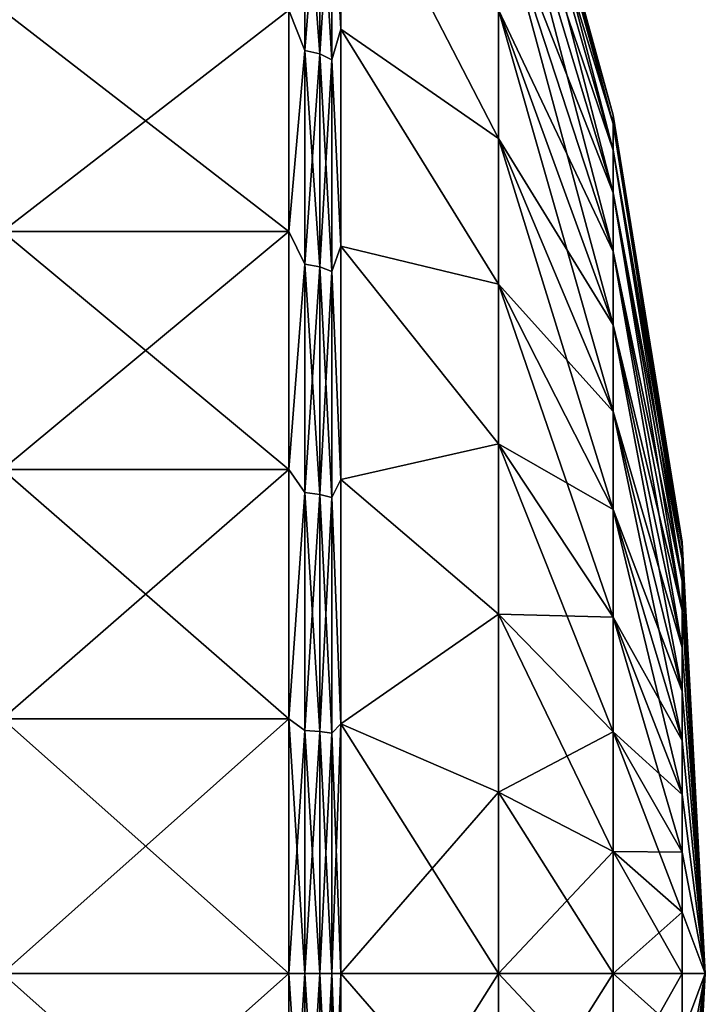
# Model space of a CAD drawing. Units: millimetres. Extents: x -178 to 44, y -5 to 220.
# Drawn here: x 40 to 44, y 22 to 28 of the extents above; entities that cross this region are included whole.
import ezdxf

# ---------------------------------------------------------------- set-up
doc = ezdxf.new("R2010")
doc.units = ezdxf.units.MM
doc.header["$LTSCALE"] = 65.185185
for name, color, linetype in [('118', 7, 'CONTINUOUS'), ('119', 7, 'CONTINUOUS'), ('121', 7, 'CONTINUOUS'), ('122', 7, 'CONTINUOUS'), ('123', 7, 'CONTINUOUS'), ('124', 7, 'CONTINUOUS')]:
    doc.layers.add(name, color=color, linetype=linetype)

msp = doc.modelspace()

# ---------------------------------------------------------------- linework, layer by layer
at = {"layer": '118', "color": 7, "linetype": 'CONTINUOUS', "true_color": 0xaaaaaa}
for points in [[(41.7641, 21.1586, 3.8995), (41.7641, 22.5, 4), (40.256, 21.1586, 3.8995), (41.7641, 21.1586, 3.8995)], [(40.256, 21.1586, 3.8995), (41.7641, 22.5, 4), (40.256, 22.5, 4), (40.256, 21.1586, 3.8995)], [(41.7641, 22.5, -14), (41.7641, 21.1586, -13.8995), (40.256, 22.5, -14), (41.7641, 22.5, -14)], [(40.256, 22.5, -14), (41.7641, 21.1586, -13.8995), (40.256, 21.1586, -13.8995), (40.256, 22.5, -14)]]:
    msp.add_3dface(points, dxfattribs=at)
at = {"layer": '119', "color": 7, "linetype": 'CONTINUOUS', "true_color": 0xaaaaaa}
for points in [[(42.8679, 22.5, 1.7127), (42.037, 22.5, 3.8246), (42.037, 21.1848, 3.726), (42.8679, 22.5, 1.7127)], [(42.8679, 21.5447, 1.6444), (42.8679, 22.5, 1.7127), (42.037, 21.1848, 3.726), (42.8679, 21.5447, 1.6444)], [(42.8679, 22.5, -11.7127), (42.8679, 21.5447, -11.6444), (42.037, 22.5, -13.8246), (42.8679, 22.5, -11.7127)], [(42.037, 22.5, -13.8246), (42.8679, 21.5447, -11.6444), (42.037, 21.1848, -13.726), (42.037, 22.5, -13.8246)], [(42.8679, 22.5, 1.7127), (42.8679, 21.5447, 1.6444), (43.4702, 22.5, -0.4824), (42.8679, 22.5, 1.7127)], [(43.4702, 22.5, -0.4824), (42.8679, 21.5447, 1.6444), (43.4702, 21.8571, -0.5284), (43.4702, 22.5, -0.4824)], [(42.8679, 21.5447, -11.6444), (42.8679, 22.5, -11.7127), (43.4702, 21.8571, -9.4716), (42.8679, 21.5447, -11.6444)], [(43.4702, 21.8571, -9.4716), (42.8679, 22.5, -11.7127), (43.4702, 22.5, -9.5176), (43.4702, 21.8571, -9.4716)], [(43.4702, 22.5, -0.4824), (43.4702, 21.8571, -0.5284), (43.8343, 22.5, -2.7293), (43.4702, 22.5, -0.4824)], [(43.8343, 22.5, -2.7293), (43.4702, 21.8571, -0.5284), (43.8343, 22.1768, -2.7524), (43.8343, 22.5, -2.7293)], [(43.4702, 21.8571, -9.4716), (43.4702, 22.5, -9.5176), (43.8343, 22.1768, -7.2476), (43.4702, 21.8571, -9.4716)], [(43.8343, 22.1768, -7.2476), (43.4702, 22.5, -9.5176), (43.8343, 22.5, -7.2707), (43.8343, 22.1768, -7.2476)], [(43.8343, 22.5, -2.7293), (43.8343, 22.1768, -2.7524), (43.956, 22.5, -5), (43.8343, 22.5, -2.7293)], [(43.8343, 22.1768, -2.7524), (43.8343, 21.8603, -2.8213), (43.956, 22.5, -5), (43.8343, 22.1768, -2.7524)], [(43.8343, 21.8603, -2.8213), (43.8343, 21.5567, -2.9345), (43.956, 22.5, -5), (43.8343, 21.8603, -2.8213)], [(43.8343, 21.5567, -2.9345), (43.8343, 21.2724, -3.0898), (43.956, 22.5, -5), (43.8343, 21.5567, -2.9345)], [(43.8343, 21.2724, -3.0898), (43.8343, 21.013, -3.2839), (43.956, 22.5, -5), (43.8343, 21.2724, -3.0898)], [(43.8343, 21.013, -3.2839), (43.8343, 20.7839, -3.513), (43.956, 22.5, -5), (43.8343, 21.013, -3.2839)], [(43.8343, 20.7839, -3.513), (43.8343, 20.5898, -3.7724), (43.956, 22.5, -5), (43.8343, 20.7839, -3.513)], [(43.8343, 20.5898, -3.7724), (43.8343, 20.4345, -4.0567), (43.956, 22.5, -5), (43.8343, 20.5898, -3.7724)], [(43.8343, 20.4345, -4.0567), (43.8343, 20.3213, -4.3603), (43.956, 22.5, -5), (43.8343, 20.4345, -4.0567)], [(43.8343, 20.3213, -4.3603), (43.8343, 20.2524, -4.6768), (43.956, 22.5, -5), (43.8343, 20.3213, -4.3603)], [(43.8343, 20.2524, -4.6768), (43.8343, 20.2293, -5), (43.956, 22.5, -5), (43.8343, 20.2524, -4.6768)], [(43.8343, 20.2293, -5), (43.8343, 20.2524, -5.3232), (43.956, 22.5, -5), (43.8343, 20.2293, -5)], [(43.8343, 20.2524, -5.3232), (43.8343, 20.3213, -5.6397), (43.956, 22.5, -5), (43.8343, 20.2524, -5.3232)], [(43.8343, 20.3213, -5.6397), (43.8343, 20.4345, -5.9433), (43.956, 22.5, -5), (43.8343, 20.3213, -5.6397)], [(43.8343, 20.4345, -5.9433), (43.8343, 20.5898, -6.2276), (43.956, 22.5, -5), (43.8343, 20.4345, -5.9433)], [(43.8343, 20.5898, -6.2276), (43.8343, 20.7839, -6.487), (43.956, 22.5, -5), (43.8343, 20.5898, -6.2276)], [(43.8343, 20.7839, -6.487), (43.8343, 21.013, -6.7161), (43.956, 22.5, -5), (43.8343, 20.7839, -6.487)], [(43.8343, 21.013, -6.7161), (43.8343, 21.2724, -6.9102), (43.956, 22.5, -5), (43.8343, 21.013, -6.7161)], [(43.8343, 21.2724, -6.9102), (43.8343, 21.5567, -7.0655), (43.956, 22.5, -5), (43.8343, 21.2724, -6.9102)], [(43.8343, 21.5567, -7.0655), (43.8343, 21.8603, -7.1787), (43.956, 22.5, -5), (43.8343, 21.5567, -7.0655)], [(43.8343, 21.8603, -7.1787), (43.8343, 22.1768, -7.2476), (43.956, 22.5, -5), (43.8343, 21.8603, -7.1787)], [(43.8343, 22.1768, -7.2476), (43.8343, 22.5, -7.2707), (43.956, 22.5, -5), (43.8343, 22.1768, -7.2476)]]:
    msp.add_3dface(points, dxfattribs=at)
at = {"layer": '121', "color": 7, "linetype": 'CONTINUOUS', "true_color": 0xaaaaaa}
for points in [[(41.7641, 27.5699, -12.4361), (41.7641, 26.405, -13.1087), (40.256, 27.5699, -12.4361), (41.7641, 27.5699, -12.4361)], [(40.256, 27.5699, -12.4361), (41.7641, 26.405, -13.1087), (40.256, 26.405, -13.1087), (40.256, 27.5699, -12.4361)], [(41.7641, 26.405, 3.1087), (41.7641, 27.5699, 2.4361), (40.256, 26.405, 3.1087), (41.7641, 26.405, 3.1087)], [(40.256, 26.405, 3.1087), (41.7641, 27.5699, 2.4361), (40.256, 27.5699, 2.4361), (40.256, 26.405, 3.1087)], [(41.7641, 26.405, -13.1087), (41.7641, 25.1528, -13.6002), (40.256, 26.405, -13.1087), (41.7641, 26.405, -13.1087)], [(40.256, 26.405, -13.1087), (41.7641, 25.1528, -13.6002), (40.256, 25.1528, -13.6002), (40.256, 26.405, -13.1087)], [(41.7641, 25.1528, 3.6002), (41.7641, 26.405, 3.1087), (40.256, 25.1528, 3.6002), (41.7641, 25.1528, 3.6002)], [(40.256, 25.1528, 3.6002), (41.7641, 26.405, 3.1087), (40.256, 26.405, 3.1087), (40.256, 25.1528, 3.6002)], [(41.7641, 25.1528, -13.6002), (41.7641, 23.8414, -13.8995), (40.256, 25.1528, -13.6002), (41.7641, 25.1528, -13.6002)], [(40.256, 25.1528, -13.6002), (41.7641, 23.8414, -13.8995), (40.256, 23.8414, -13.8995), (40.256, 25.1528, -13.6002)], [(41.7641, 23.8414, 3.8995), (41.7641, 25.1528, 3.6002), (40.256, 23.8414, 3.8995), (41.7641, 23.8414, 3.8995)], [(40.256, 23.8414, 3.8995), (41.7641, 25.1528, 3.6002), (40.256, 25.1528, 3.6002), (40.256, 23.8414, 3.8995)], [(40.256, 22.5, 4), (41.7641, 22.5, 4), (41.7641, 23.8414, 3.8995), (40.256, 22.5, 4)], [(41.7641, 22.5, -14), (40.256, 22.5, -14), (40.256, 23.8414, -13.8995), (41.7641, 22.5, -14)], [(41.7641, 23.8414, -13.8995), (41.7641, 22.5, -14), (40.256, 23.8414, -13.8995), (41.7641, 23.8414, -13.8995)], [(40.256, 22.5, 4), (41.7641, 23.8414, 3.8995), (40.256, 23.8414, 3.8995), (40.256, 22.5, 4)]]:
    msp.add_3dface(points, dxfattribs=at)
at = {"layer": '122', "color": 7, "linetype": 'CONTINUOUS', "true_color": 0xaaaaaa}
for points in [[(42.8679, 29.1444, -5.9553), (42.8679, 29.2127, -5), (43.4702, 26.9716, -5.6429), (42.8679, 29.1444, -5.9553)], [(42.8679, 29.2127, -5), (42.8679, 29.1444, -4.0447), (43.4702, 27.0176, -5), (42.8679, 29.2127, -5)], [(43.4702, 26.9716, -5.6429), (42.8679, 29.2127, -5), (43.4702, 27.0176, -5), (43.4702, 26.9716, -5.6429)], [(42.8679, 28.9408, -6.8912), (42.8679, 29.1444, -5.9553), (43.4702, 26.8346, -6.2728), (42.8679, 28.9408, -6.8912)], [(43.4702, 26.8346, -6.2728), (42.8679, 29.1444, -5.9553), (43.4702, 26.9716, -5.6429), (43.4702, 26.8346, -6.2728)], [(42.8679, 29.1444, -4.0447), (42.8679, 28.9408, -3.1088), (43.4702, 26.9716, -4.3571), (42.8679, 29.1444, -4.0447)], [(43.4702, 27.0176, -5), (42.8679, 29.1444, -4.0447), (43.4702, 26.9716, -4.3571), (43.4702, 27.0176, -5)], [(42.8679, 28.6061, -7.7886), (42.8679, 28.9408, -6.8912), (43.4702, 26.6094, -6.8767), (42.8679, 28.6061, -7.7886)], [(43.4702, 26.6094, -6.8767), (42.8679, 28.9408, -6.8912), (43.4702, 26.8346, -6.2728), (43.4702, 26.6094, -6.8767)], [(42.8679, 28.9408, -3.1088), (42.8679, 28.6061, -2.2114), (43.4702, 26.8346, -3.7272), (42.8679, 28.9408, -3.1088)], [(43.4702, 26.9716, -4.3571), (42.8679, 28.9408, -3.1088), (43.4702, 26.8346, -3.7272), (43.4702, 26.9716, -4.3571)], [(42.8679, 28.1471, -8.6292), (42.8679, 28.6061, -7.7886), (43.4702, 26.3005, -7.4424), (42.8679, 28.1471, -8.6292)], [(43.4702, 26.3005, -7.4424), (42.8679, 28.6061, -7.7886), (43.4702, 26.6094, -6.8767), (43.4702, 26.3005, -7.4424)], [(42.8679, 28.6061, -2.2114), (42.8679, 28.1471, -1.3708), (43.4702, 26.6094, -3.1233), (42.8679, 28.6061, -2.2114)], [(43.4702, 26.8346, -3.7272), (42.8679, 28.6061, -2.2114), (43.4702, 26.6094, -3.1233), (43.4702, 26.8346, -3.7272)], [(42.8679, 27.5731, -9.3959), (42.8679, 26.8959, -10.0731), (42.037, 28.5022, -11.4689), (42.8679, 27.5731, -9.3959)], [(42.037, 28.5022, -11.4689), (42.8679, 26.8959, -10.0731), (42.037, 27.471, -12.2912), (42.037, 28.5022, -11.4689)], [(42.8679, 26.8959, 0.0731), (42.8679, 27.5731, -0.6041), (42.037, 28.5022, 1.4689), (42.8679, 26.8959, 0.0731)], [(42.037, 27.4711, 2.2912), (42.8679, 26.8959, 0.0731), (42.037, 28.5022, 1.4689), (42.037, 27.4711, 2.2912)], [(42.8679, 27.5731, -9.3959), (42.8679, 28.1471, -8.6292), (43.4702, 25.9142, -7.9584), (42.8679, 27.5731, -9.3959)], [(43.4702, 25.9142, -7.9584), (42.8679, 28.1471, -8.6292), (43.4702, 26.3005, -7.4424), (43.4702, 25.9142, -7.9584)], [(42.8679, 28.1471, -1.3708), (42.8679, 27.5731, -0.6041), (43.4702, 26.3005, -2.5576), (42.8679, 28.1471, -1.3708)], [(43.4702, 26.6094, -3.1233), (42.8679, 28.1471, -1.3708), (43.4702, 26.3005, -2.5576), (43.4702, 26.6094, -3.1233)], [(42.8679, 26.8959, -10.0731), (42.8679, 27.5731, -9.3959), (43.4702, 25.4584, -8.4142), (42.8679, 26.8959, -10.0731)], [(43.4702, 25.4584, -8.4142), (42.8679, 27.5731, -9.3959), (43.4702, 25.9142, -7.9584), (43.4702, 25.4584, -8.4142)], [(42.8679, 27.5731, -0.6041), (42.8679, 26.8959, 0.0731), (43.4702, 25.9142, -2.0416), (42.8679, 27.5731, -0.6041)], [(43.4702, 26.3005, -2.5576), (42.8679, 27.5731, -0.6041), (43.4702, 25.9142, -2.0416), (43.4702, 26.3005, -2.5576)], [(42.8679, 26.1292, 0.6471), (42.8679, 26.8959, 0.0731), (42.037, 27.4711, 2.2912), (42.8679, 26.1292, 0.6471)], [(42.037, 26.3288, 2.9507), (42.8679, 26.1292, 0.6471), (42.037, 27.4711, 2.2912), (42.037, 26.3288, 2.9507)], [(42.8679, 26.8959, -10.0731), (42.8679, 26.1292, -10.6471), (42.037, 27.471, -12.2912), (42.8679, 26.8959, -10.0731)], [(42.037, 27.471, -12.2912), (42.8679, 26.1292, -10.6471), (42.037, 26.3288, -12.9507), (42.037, 27.471, -12.2912)], [(43.4702, 26.9716, -5.6429), (43.4702, 27.0176, -5), (43.8343, 24.7476, -5.3232), (43.4702, 26.9716, -5.6429)], [(43.4702, 27.0176, -5), (43.4702, 26.9716, -4.3571), (43.8343, 24.7707, -5), (43.4702, 27.0176, -5)], [(43.8343, 24.7476, -5.3232), (43.4702, 27.0176, -5), (43.8343, 24.7707, -5), (43.8343, 24.7476, -5.3232)], [(43.4702, 26.8346, -6.2728), (43.4702, 26.9716, -5.6429), (43.8343, 24.6787, -5.6397), (43.4702, 26.8346, -6.2728)], [(43.8343, 24.6787, -5.6397), (43.4702, 26.9716, -5.6429), (43.8343, 24.7476, -5.3232), (43.8343, 24.6787, -5.6397)], [(43.4702, 26.9716, -4.3571), (43.4702, 26.8346, -3.7272), (43.8343, 24.7476, -4.6768), (43.4702, 26.9716, -4.3571)], [(43.8343, 24.7707, -5), (43.4702, 26.9716, -4.3571), (43.8343, 24.7476, -4.6768), (43.8343, 24.7707, -5)], [(42.8679, 26.1292, -10.6471), (42.8679, 26.8959, -10.0731), (43.4702, 24.9424, -8.8005), (42.8679, 26.1292, -10.6471)], [(43.4702, 24.9424, -8.8005), (42.8679, 26.8959, -10.0731), (43.4702, 25.4584, -8.4142), (43.4702, 24.9424, -8.8005)], [(42.8679, 26.8959, 0.0731), (42.8679, 26.1292, 0.6471), (43.4702, 25.4584, -1.5858), (42.8679, 26.8959, 0.0731)], [(43.4702, 25.9142, -2.0416), (42.8679, 26.8959, 0.0731), (43.4702, 25.4584, -1.5858), (43.4702, 25.9142, -2.0416)], [(43.4702, 26.6094, -6.8767), (43.4702, 26.8346, -6.2728), (43.8343, 24.5655, -5.9433), (43.4702, 26.6094, -6.8767)], [(43.8343, 24.5655, -5.9433), (43.4702, 26.8346, -6.2728), (43.8343, 24.6787, -5.6397), (43.8343, 24.5655, -5.9433)], [(43.4702, 26.8346, -3.7272), (43.4702, 26.6094, -3.1233), (43.8343, 24.6787, -4.3603), (43.4702, 26.8346, -3.7272)], [(43.8343, 24.7476, -4.6768), (43.4702, 26.8346, -3.7272), (43.8343, 24.6787, -4.3603), (43.8343, 24.7476, -4.6768)], [(43.4702, 26.3005, -7.4424), (43.4702, 26.6094, -6.8767), (43.8343, 24.4102, -6.2276), (43.4702, 26.3005, -7.4424)], [(43.8343, 24.4102, -6.2276), (43.4702, 26.6094, -6.8767), (43.8343, 24.5655, -5.9433), (43.8343, 24.4102, -6.2276)], [(43.4702, 26.6094, -3.1233), (43.4702, 26.3005, -2.5576), (43.8343, 24.5655, -4.0567), (43.4702, 26.6094, -3.1233)], [(43.8343, 24.6787, -4.3603), (43.4702, 26.6094, -3.1233), (43.8343, 24.5655, -4.0567), (43.8343, 24.6787, -4.3603)], [(42.8679, 26.1292, -10.6471), (42.8679, 25.2886, -11.1061), (42.037, 26.3288, -12.9507), (42.8679, 26.1292, -10.6471)], [(42.037, 26.3288, -12.9507), (42.8679, 25.2886, -11.1061), (42.037, 25.1011, -13.4325), (42.037, 26.3288, -12.9507)], [(42.8679, 25.2886, 1.1061), (42.8679, 26.1292, 0.6471), (42.037, 26.3288, 2.9507), (42.8679, 25.2886, 1.1061)], [(42.037, 25.1011, 3.4325), (42.8679, 25.2886, 1.1061), (42.037, 26.3288, 2.9507), (42.037, 25.1011, 3.4325)], [(43.4702, 25.9142, -7.9584), (43.4702, 26.3005, -7.4424), (43.8343, 24.2161, -6.487), (43.4702, 25.9142, -7.9584)], [(43.8343, 24.2161, -6.487), (43.4702, 26.3005, -7.4424), (43.8343, 24.4102, -6.2276), (43.8343, 24.2161, -6.487)], [(43.4702, 26.3005, -2.5576), (43.4702, 25.9142, -2.0416), (43.8343, 24.4102, -3.7724), (43.4702, 26.3005, -2.5576)], [(43.8343, 24.5655, -4.0567), (43.4702, 26.3005, -2.5576), (43.8343, 24.4102, -3.7724), (43.8343, 24.5655, -4.0567)], [(42.8679, 25.2886, -11.1061), (42.8679, 26.1292, -10.6471), (43.4702, 24.3767, -9.1094), (42.8679, 25.2886, -11.1061)], [(43.4702, 24.3767, -9.1094), (42.8679, 26.1292, -10.6471), (43.4702, 24.9424, -8.8005), (43.4702, 24.3767, -9.1094)], [(42.8679, 26.1292, 0.6471), (42.8679, 25.2886, 1.1061), (43.4702, 24.9424, -1.1995), (42.8679, 26.1292, 0.6471)], [(43.4702, 25.4584, -1.5858), (42.8679, 26.1292, 0.6471), (43.4702, 24.9424, -1.1995), (43.4702, 25.4584, -1.5858)], [(43.4702, 25.4584, -8.4142), (43.4702, 25.9142, -7.9584), (43.8343, 23.987, -6.7161), (43.4702, 25.4584, -8.4142)], [(43.8343, 23.987, -6.7161), (43.4702, 25.9142, -7.9584), (43.8343, 24.2161, -6.487), (43.8343, 23.987, -6.7161)], [(43.4702, 25.9142, -2.0416), (43.4702, 25.4584, -1.5858), (43.8343, 24.2161, -3.513), (43.4702, 25.9142, -2.0416)], [(43.8343, 24.4102, -3.7724), (43.4702, 25.9142, -2.0416), (43.8343, 24.2161, -3.513), (43.8343, 24.4102, -3.7724)], [(43.4702, 24.9424, -8.8005), (43.4702, 25.4584, -8.4142), (43.8343, 23.7276, -6.9102), (43.4702, 24.9424, -8.8005)], [(43.8343, 23.7276, -6.9102), (43.4702, 25.4584, -8.4142), (43.8343, 23.987, -6.7161), (43.8343, 23.7276, -6.9102)], [(43.4702, 25.4584, -1.5858), (43.4702, 24.9424, -1.1995), (43.8343, 23.987, -3.2839), (43.4702, 25.4584, -1.5858)], [(43.8343, 24.2161, -3.513), (43.4702, 25.4584, -1.5858), (43.8343, 23.987, -3.2839), (43.8343, 24.2161, -3.513)], [(42.8679, 25.2886, -11.1061), (42.8679, 24.3912, -11.4408), (42.037, 25.1011, -13.4325), (42.8679, 25.2886, -11.1061)], [(42.8679, 24.3912, 1.4408), (42.8679, 25.2886, 1.1061), (42.037, 25.1011, 3.4325), (42.8679, 24.3912, 1.4408)], [(42.8679, 24.3912, -11.4408), (42.8679, 25.2886, -11.1061), (43.4702, 23.7728, -9.3346), (42.8679, 24.3912, -11.4408)], [(43.4702, 23.7728, -9.3346), (42.8679, 25.2886, -11.1061), (43.4702, 24.3767, -9.1094), (43.4702, 23.7728, -9.3346)], [(42.8679, 25.2886, 1.1061), (42.8679, 24.3912, 1.4408), (43.4702, 24.3767, -0.8906), (42.8679, 25.2886, 1.1061)], [(43.4702, 24.9424, -1.1995), (42.8679, 25.2886, 1.1061), (43.4702, 24.3767, -0.8906), (43.4702, 24.9424, -1.1995)], [(42.037, 25.1011, -13.4325), (42.8679, 24.3912, -11.4408), (42.037, 23.8152, -13.726), (42.037, 25.1011, -13.4325)], [(42.037, 23.8152, 3.726), (42.8679, 24.3912, 1.4408), (42.037, 25.1011, 3.4325), (42.037, 23.8152, 3.726)], [(43.4702, 24.3767, -9.1094), (43.4702, 24.9424, -8.8005), (43.8343, 23.4433, -7.0655), (43.4702, 24.3767, -9.1094)], [(43.8343, 23.4433, -7.0655), (43.4702, 24.9424, -8.8005), (43.8343, 23.7276, -6.9102), (43.8343, 23.4433, -7.0655)], [(43.4702, 24.9424, -1.1995), (43.4702, 24.3767, -0.8906), (43.8343, 23.7276, -3.0898), (43.4702, 24.9424, -1.1995)], [(43.8343, 23.987, -3.2839), (43.4702, 24.9424, -1.1995), (43.8343, 23.7276, -3.0898), (43.8343, 23.987, -3.2839)], [(43.956, 22.5, -5), (43.8343, 24.7476, -5.3232), (43.8343, 24.7707, -5), (43.956, 22.5, -5)], [(43.956, 22.5, -5), (43.8343, 24.7707, -5), (43.8343, 24.7476, -4.6768), (43.956, 22.5, -5)], [(43.956, 22.5, -5), (43.8343, 24.6787, -5.6397), (43.8343, 24.7476, -5.3232), (43.956, 22.5, -5)], [(43.956, 22.5, -5), (43.8343, 24.7476, -4.6768), (43.8343, 24.6787, -4.3603), (43.956, 22.5, -5)], [(43.956, 22.5, -5), (43.8343, 24.5655, -5.9433), (43.8343, 24.6787, -5.6397), (43.956, 22.5, -5)], [(43.956, 22.5, -5), (43.8343, 24.6787, -4.3603), (43.8343, 24.5655, -4.0567), (43.956, 22.5, -5)], [(43.956, 22.5, -5), (43.8343, 24.4102, -6.2276), (43.8343, 24.5655, -5.9433), (43.956, 22.5, -5)], [(43.956, 22.5, -5), (43.8343, 24.5655, -4.0567), (43.8343, 24.4102, -3.7724), (43.956, 22.5, -5)], [(43.956, 22.5, -5), (43.8343, 24.2161, -6.487), (43.8343, 24.4102, -6.2276), (43.956, 22.5, -5)], [(43.956, 22.5, -5), (43.8343, 24.4102, -3.7724), (43.8343, 24.2161, -3.513), (43.956, 22.5, -5)], [(42.8679, 24.3912, -11.4408), (42.8679, 23.4553, -11.6444), (42.037, 23.8152, -13.726), (42.8679, 24.3912, -11.4408)], [(42.8679, 23.4553, 1.6444), (42.8679, 24.3912, 1.4408), (42.037, 23.8152, 3.726), (42.8679, 23.4553, 1.6444)], [(42.8679, 23.4553, -11.6444), (42.8679, 24.3912, -11.4408), (43.4702, 23.1429, -9.4716), (42.8679, 23.4553, -11.6444)], [(43.4702, 23.1429, -9.4716), (42.8679, 24.3912, -11.4408), (43.4702, 23.7728, -9.3346), (43.4702, 23.1429, -9.4716)], [(42.8679, 24.3912, 1.4408), (42.8679, 23.4553, 1.6444), (43.4702, 23.7728, -0.6654), (42.8679, 24.3912, 1.4408)], [(43.4702, 24.3767, -0.8906), (42.8679, 24.3912, 1.4408), (43.4702, 23.7728, -0.6654), (43.4702, 24.3767, -0.8906)], [(43.4702, 23.7728, -9.3346), (43.4702, 24.3767, -9.1094), (43.8343, 23.1397, -7.1787), (43.4702, 23.7728, -9.3346)], [(43.8343, 23.1397, -7.1787), (43.4702, 24.3767, -9.1094), (43.8343, 23.4433, -7.0655), (43.8343, 23.1397, -7.1787)], [(43.4702, 24.3767, -0.8906), (43.4702, 23.7728, -0.6654), (43.8343, 23.4433, -2.9345), (43.4702, 24.3767, -0.8906)], [(43.8343, 23.7276, -3.0898), (43.4702, 24.3767, -0.8906), (43.8343, 23.4433, -2.9345), (43.8343, 23.7276, -3.0898)], [(43.956, 22.5, -5), (43.8343, 23.987, -6.7161), (43.8343, 24.2161, -6.487), (43.956, 22.5, -5)], [(43.956, 22.5, -5), (43.8343, 24.2161, -3.513), (43.8343, 23.987, -3.2839), (43.956, 22.5, -5)], [(43.956, 22.5, -5), (43.8343, 23.7276, -6.9102), (43.8343, 23.987, -6.7161), (43.956, 22.5, -5)], [(43.956, 22.5, -5), (43.8343, 23.987, -3.2839), (43.8343, 23.7276, -3.0898), (43.956, 22.5, -5)], [(42.037, 22.5, 3.8246), (42.8679, 23.4553, 1.6444), (42.037, 23.8152, 3.726), (42.037, 22.5, 3.8246)], [(42.8679, 22.5, -11.7127), (42.037, 22.5, -13.8246), (42.037, 23.8152, -13.726), (42.8679, 22.5, -11.7127)], [(42.8679, 23.4553, -11.6444), (42.8679, 22.5, -11.7127), (42.037, 23.8152, -13.726), (42.8679, 23.4553, -11.6444)], [(43.4702, 23.7728, -0.6654), (42.8679, 23.4553, 1.6444), (43.4702, 23.1429, -0.5284), (43.4702, 23.7728, -0.6654)], [(43.4702, 23.1429, -9.4716), (43.4702, 23.7728, -9.3346), (43.8343, 22.8232, -7.2476), (43.4702, 23.1429, -9.4716)], [(43.8343, 22.8232, -7.2476), (43.4702, 23.7728, -9.3346), (43.8343, 23.1397, -7.1787), (43.8343, 22.8232, -7.2476)], [(43.4702, 23.7728, -0.6654), (43.4702, 23.1429, -0.5284), (43.8343, 23.1397, -2.8213), (43.4702, 23.7728, -0.6654)], [(43.8343, 23.4433, -2.9345), (43.4702, 23.7728, -0.6654), (43.8343, 23.1397, -2.8213), (43.8343, 23.4433, -2.9345)], [(43.956, 22.5, -5), (43.8343, 23.4433, -7.0655), (43.8343, 23.7276, -6.9102), (43.956, 22.5, -5)], [(43.956, 22.5, -5), (43.8343, 23.7276, -3.0898), (43.8343, 23.4433, -2.9345), (43.956, 22.5, -5)], [(42.037, 22.5, 3.8246), (42.8679, 22.5, 1.7127), (42.8679, 23.4553, 1.6444), (42.037, 22.5, 3.8246)], [(42.8679, 23.4553, 1.6444), (42.8679, 22.5, 1.7127), (43.4702, 23.1429, -0.5284), (42.8679, 23.4553, 1.6444)], [(43.4702, 22.5, -9.5176), (42.8679, 22.5, -11.7127), (42.8679, 23.4553, -11.6444), (43.4702, 22.5, -9.5176)], [(43.4702, 22.5, -9.5176), (42.8679, 23.4553, -11.6444), (43.4702, 23.1429, -9.4716), (43.4702, 22.5, -9.5176)], [(43.956, 22.5, -5), (43.8343, 23.1397, -7.1787), (43.8343, 23.4433, -7.0655), (43.956, 22.5, -5)], [(43.956, 22.5, -5), (43.8343, 23.4433, -2.9345), (43.8343, 23.1397, -2.8213), (43.956, 22.5, -5)], [(42.8679, 22.5, 1.7127), (43.4702, 22.5, -0.4824), (43.4702, 23.1429, -0.5284), (42.8679, 22.5, 1.7127)], [(43.4702, 23.1429, -0.5284), (43.4702, 22.5, -0.4824), (43.8343, 22.8232, -2.7524), (43.4702, 23.1429, -0.5284)], [(43.8343, 22.5, -7.2707), (43.4702, 22.5, -9.5176), (43.4702, 23.1429, -9.4716), (43.8343, 22.5, -7.2707)], [(43.8343, 22.5, -7.2707), (43.4702, 23.1429, -9.4716), (43.8343, 22.8232, -7.2476), (43.8343, 22.5, -7.2707)], [(43.8343, 23.1397, -2.8213), (43.4702, 23.1429, -0.5284), (43.8343, 22.8232, -2.7524), (43.8343, 23.1397, -2.8213)], [(43.956, 22.5, -5), (43.8343, 22.8232, -7.2476), (43.8343, 23.1397, -7.1787), (43.956, 22.5, -5)], [(43.956, 22.5, -5), (43.8343, 23.1397, -2.8213), (43.8343, 22.8232, -2.7524), (43.956, 22.5, -5)], [(43.4702, 22.5, -0.4824), (43.8343, 22.5, -2.7293), (43.8343, 22.8232, -2.7524), (43.4702, 22.5, -0.4824)], [(43.8343, 22.5, -2.7293), (43.956, 22.5, -5), (43.8343, 22.8232, -2.7524), (43.8343, 22.5, -2.7293)], [(43.956, 22.5, -5), (43.8343, 22.5, -7.2707), (43.8343, 22.8232, -7.2476), (43.956, 22.5, -5)]]:
    msp.add_3dface(points, dxfattribs=at)
at = {"layer": '123', "color": 7, "linetype": 'CONTINUOUS', "true_color": 0xaaaaaa}
for points in [[(41.7641, 22.5, 4), (41.7641, 21.1586, 3.8995), (41.8485, 22.5, 3.9879), (41.7641, 22.5, 4)], [(41.7641, 21.1586, 3.8995), (41.8485, 21.2209, 3.8964), (41.8485, 22.5, 3.9879), (41.7641, 21.1586, 3.8995)], [(41.7641, 21.1586, -13.8995), (41.7641, 22.5, -14), (41.8485, 21.2209, -13.8964), (41.7641, 21.1586, -13.8995)], [(41.7641, 22.5, -14), (41.8485, 22.5, -13.9879), (41.8485, 21.2209, -13.8964), (41.7641, 22.5, -14)], [(41.9263, 22.5, -13.9524), (41.9263, 21.2259, -13.8613), (41.8485, 22.5, -13.9879), (41.9263, 22.5, -13.9524)], [(41.8485, 22.5, -13.9879), (41.9263, 21.2259, -13.8613), (41.8485, 21.2209, -13.8964), (41.8485, 22.5, -13.9879)], [(41.9263, 21.2259, 3.8613), (41.9263, 22.5, 3.9524), (41.8485, 21.2209, 3.8964), (41.9263, 21.2259, 3.8613)], [(41.8485, 21.2209, 3.8964), (41.9263, 22.5, 3.9524), (41.8485, 22.5, 3.9879), (41.8485, 21.2209, 3.8964)], [(41.9909, 22.5, -13.8964), (41.9909, 21.2339, -13.8059), (41.9263, 22.5, -13.9524), (41.9909, 22.5, -13.8964)], [(41.9263, 22.5, -13.9524), (41.9909, 21.2339, -13.8059), (41.9263, 21.2259, -13.8613), (41.9263, 22.5, -13.9524)], [(41.9909, 21.2339, 3.8059), (41.9909, 22.5, 3.8964), (41.9263, 21.2259, 3.8613), (41.9909, 21.2339, 3.8059)], [(41.9263, 21.2259, 3.8613), (41.9909, 22.5, 3.8964), (41.9263, 22.5, 3.9524), (41.9263, 21.2259, 3.8613)], [(42.037, 21.1848, 3.726), (42.037, 22.5, 3.8246), (41.9909, 21.2339, 3.8059), (42.037, 21.1848, 3.726)], [(41.9909, 21.2339, 3.8059), (42.037, 22.5, 3.8246), (41.9909, 22.5, 3.8964), (41.9909, 21.2339, 3.8059)], [(42.037, 22.5, -13.8246), (42.037, 21.1848, -13.726), (41.9909, 22.5, -13.8964), (42.037, 22.5, -13.8246)], [(41.9909, 22.5, -13.8964), (42.037, 21.1848, -13.726), (41.9909, 21.2339, -13.8059), (41.9909, 22.5, -13.8964)]]:
    msp.add_3dface(points, dxfattribs=at)
at = {"layer": '124', "color": 7, "linetype": 'CONTINUOUS', "true_color": 0xaaaaaa}
for points in [[(42.037, 27.4711, 2.2912), (42.037, 28.5022, 1.4689), (41.9909, 28.3259, 1.7235), (42.037, 27.4711, 2.2912)], [(42.037, 28.5022, -11.4689), (42.037, 27.471, -12.2912), (41.9909, 28.3259, -11.7235), (42.037, 28.5022, -11.4689)], [(41.7641, 27.5699, -12.4361), (41.8485, 28.3858, -11.7926), (41.8485, 27.3592, -12.5611), (41.7641, 27.5699, -12.4361)], [(41.7641, 27.5699, 2.4361), (41.8485, 27.3592, 2.5611), (41.8485, 28.3858, 1.7926), (41.7641, 27.5699, 2.4361)], [(41.8485, 27.3592, 2.5611), (41.9263, 28.3626, 1.7658), (41.8485, 28.3858, 1.7926), (41.8485, 27.3592, 2.5611)], [(41.9263, 28.3626, -11.7658), (41.9263, 27.34, -12.5312), (41.8485, 28.3858, -11.7926), (41.9263, 28.3626, -11.7658)], [(41.8485, 28.3858, -11.7926), (41.9263, 27.34, -12.5312), (41.8485, 27.3592, -12.5611), (41.8485, 28.3858, -11.7926)], [(41.9263, 27.34, 2.5312), (41.9263, 28.3626, 1.7658), (41.8485, 27.3592, 2.5611), (41.9263, 27.34, 2.5312)], [(41.9263, 27.34, 2.5312), (41.9909, 28.3259, 1.7235), (41.9263, 28.3626, 1.7658), (41.9263, 27.34, 2.5312)], [(41.9909, 28.3259, -11.7235), (41.9909, 27.3098, -12.4842), (41.9263, 28.3626, -11.7658), (41.9909, 28.3259, -11.7235)], [(41.9263, 28.3626, -11.7658), (41.9909, 27.3098, -12.4842), (41.9263, 27.34, -12.5312), (41.9263, 28.3626, -11.7658)], [(41.9909, 27.3098, 2.4842), (41.9909, 28.3259, 1.7235), (41.9263, 27.34, 2.5312), (41.9909, 27.3098, 2.4842)], [(41.9909, 27.3098, 2.4842), (42.037, 27.4711, 2.2912), (41.9909, 28.3259, 1.7235), (41.9909, 27.3098, 2.4842)], [(41.9909, 28.3259, -11.7235), (42.037, 27.471, -12.2912), (41.9909, 27.3098, -12.4842), (41.9909, 28.3259, -11.7235)], [(41.7641, 26.405, -13.1087), (41.7641, 27.5699, -12.4361), (41.8485, 27.3592, -12.5611), (41.7641, 26.405, -13.1087)], [(41.7641, 27.5699, 2.4361), (41.7641, 26.405, 3.1087), (41.8485, 27.3592, 2.5611), (41.7641, 27.5699, 2.4361)], [(42.037, 26.3288, 2.9507), (42.037, 27.4711, 2.2912), (41.9909, 27.3098, 2.4842), (42.037, 26.3288, 2.9507)], [(42.037, 27.471, -12.2912), (42.037, 26.3288, -12.9507), (41.9909, 27.3098, -12.4842), (42.037, 27.471, -12.2912)], [(41.7641, 26.405, -13.1087), (41.8485, 27.3592, -12.5611), (41.8485, 26.2337, -13.1757), (41.7641, 26.405, -13.1087)], [(41.7641, 26.405, 3.1087), (41.8485, 26.2337, 3.1757), (41.8485, 27.3592, 2.5611), (41.7641, 26.405, 3.1087)], [(41.8485, 26.2337, 3.1757), (41.9263, 27.34, 2.5312), (41.8485, 27.3592, 2.5611), (41.8485, 26.2337, 3.1757)], [(41.9263, 27.34, -12.5312), (41.9263, 26.219, -13.1434), (41.8485, 27.3592, -12.5611), (41.9263, 27.34, -12.5312)], [(41.8485, 27.3592, -12.5611), (41.9263, 26.219, -13.1434), (41.8485, 26.2337, -13.1757), (41.8485, 27.3592, -12.5611)], [(41.9263, 26.219, 3.1434), (41.9263, 27.34, 2.5312), (41.8485, 26.2337, 3.1757), (41.9263, 26.219, 3.1434)], [(41.9263, 26.219, 3.1434), (41.9909, 27.3098, 2.4842), (41.9263, 27.34, 2.5312), (41.9263, 26.219, 3.1434)], [(41.9909, 27.3098, -12.4842), (41.9909, 26.1957, -13.0925), (41.9263, 27.34, -12.5312), (41.9909, 27.3098, -12.4842)], [(41.9263, 27.34, -12.5312), (41.9909, 26.1957, -13.0925), (41.9263, 26.219, -13.1434), (41.9263, 27.34, -12.5312)], [(41.9909, 26.1957, 3.0925), (41.9909, 27.3098, 2.4842), (41.9263, 26.219, 3.1434), (41.9909, 26.1957, 3.0925)], [(41.9909, 26.1957, 3.0925), (42.037, 26.3288, 2.9507), (41.9909, 27.3098, 2.4842), (41.9909, 26.1957, 3.0925)], [(41.9909, 27.3098, -12.4842), (42.037, 26.3288, -12.9507), (41.9909, 26.1957, -13.0925), (41.9909, 27.3098, -12.4842)], [(41.7641, 25.1528, -13.6002), (41.7641, 26.405, -13.1087), (41.8485, 26.2337, -13.1757), (41.7641, 25.1528, -13.6002)], [(41.7641, 26.405, 3.1087), (41.7641, 25.1528, 3.6002), (41.8485, 26.2337, 3.1757), (41.7641, 26.405, 3.1087)], [(42.037, 25.1011, 3.4325), (42.037, 26.3288, 2.9507), (41.9909, 26.1957, 3.0925), (42.037, 25.1011, 3.4325)], [(42.037, 26.3288, -12.9507), (42.037, 25.1011, -13.4325), (41.9909, 26.1957, -13.0925), (42.037, 26.3288, -12.9507)], [(41.7641, 25.1528, -13.6002), (41.8485, 26.2337, -13.1757), (41.8485, 25.0322, -13.6238), (41.7641, 25.1528, -13.6002)], [(41.7641, 25.1528, 3.6002), (41.8485, 25.0322, 3.6238), (41.8485, 26.2337, 3.1757), (41.7641, 25.1528, 3.6002)], [(41.8485, 25.0322, 3.6238), (41.9263, 26.219, 3.1434), (41.8485, 26.2337, 3.1757), (41.8485, 25.0322, 3.6238)], [(41.9263, 26.219, -13.1434), (41.9263, 25.0222, -13.5898), (41.8485, 26.2337, -13.1757), (41.9263, 26.219, -13.1434)], [(41.8485, 26.2337, -13.1757), (41.9263, 25.0222, -13.5898), (41.8485, 25.0322, -13.6238), (41.8485, 26.2337, -13.1757)], [(41.9263, 25.0222, 3.5898), (41.9263, 26.219, 3.1434), (41.8485, 25.0322, 3.6238), (41.9263, 25.0222, 3.5898)], [(41.9263, 25.0222, 3.5898), (41.9909, 26.1957, 3.0925), (41.9263, 26.219, 3.1434), (41.9263, 25.0222, 3.5898)], [(41.9909, 26.1957, -13.0925), (41.9909, 25.0064, -13.5361), (41.9263, 26.219, -13.1434), (41.9909, 26.1957, -13.0925)], [(41.9263, 26.219, -13.1434), (41.9909, 25.0064, -13.5361), (41.9263, 25.0222, -13.5898), (41.9263, 26.219, -13.1434)], [(41.9909, 25.0064, 3.5361), (41.9909, 26.1957, 3.0925), (41.9263, 25.0222, 3.5898), (41.9909, 25.0064, 3.5361)], [(41.9909, 25.0064, 3.5361), (42.037, 25.1011, 3.4325), (41.9909, 26.1957, 3.0925), (41.9909, 25.0064, 3.5361)], [(41.9909, 26.1957, -13.0925), (42.037, 25.1011, -13.4325), (41.9909, 25.0064, -13.5361), (41.9909, 26.1957, -13.0925)], [(41.7641, 23.8414, -13.8995), (41.7641, 25.1528, -13.6002), (41.8485, 25.0322, -13.6238), (41.7641, 23.8414, -13.8995)], [(41.7641, 25.1528, 3.6002), (41.7641, 23.8414, 3.8995), (41.8485, 25.0322, 3.6238), (41.7641, 25.1528, 3.6002)], [(42.037, 23.8152, 3.726), (42.037, 25.1011, 3.4325), (41.9909, 25.0064, 3.5361), (42.037, 23.8152, 3.726)], [(42.037, 25.1011, -13.4325), (42.037, 23.8152, -13.726), (41.9909, 25.0064, -13.5361), (42.037, 25.1011, -13.4325)], [(41.7641, 23.8414, -13.8995), (41.8485, 25.0322, -13.6238), (41.8485, 23.7791, -13.8964), (41.7641, 23.8414, -13.8995)], [(41.7641, 23.8414, 3.8995), (41.8485, 23.7791, 3.8964), (41.8485, 25.0322, 3.6238), (41.7641, 23.8414, 3.8995)], [(41.8485, 23.7791, 3.8964), (41.9263, 25.0222, 3.5898), (41.8485, 25.0322, 3.6238), (41.8485, 23.7791, 3.8964)], [(41.9263, 25.0222, -13.5898), (41.9263, 23.7741, -13.8613), (41.8485, 25.0322, -13.6238), (41.9263, 25.0222, -13.5898)], [(41.8485, 25.0322, -13.6238), (41.9263, 23.7741, -13.8613), (41.8485, 23.7791, -13.8964), (41.8485, 25.0322, -13.6238)], [(41.9263, 23.7741, 3.8613), (41.9263, 25.0222, 3.5898), (41.8485, 23.7791, 3.8964), (41.9263, 23.7741, 3.8613)], [(41.9263, 23.7741, 3.8613), (41.9909, 25.0064, 3.5361), (41.9263, 25.0222, 3.5898), (41.9263, 23.7741, 3.8613)], [(41.9909, 25.0064, -13.5361), (41.9909, 23.7661, -13.8059), (41.9263, 25.0222, -13.5898), (41.9909, 25.0064, -13.5361)], [(41.9263, 25.0222, -13.5898), (41.9909, 23.7661, -13.8059), (41.9263, 23.7741, -13.8613), (41.9263, 25.0222, -13.5898)], [(41.9909, 23.7661, 3.8059), (41.9909, 25.0064, 3.5361), (41.9263, 23.7741, 3.8613), (41.9909, 23.7661, 3.8059)], [(41.9909, 23.7661, 3.8059), (42.037, 23.8152, 3.726), (41.9909, 25.0064, 3.5361), (41.9909, 23.7661, 3.8059)], [(41.9909, 25.0064, -13.5361), (42.037, 23.8152, -13.726), (41.9909, 23.7661, -13.8059), (41.9909, 25.0064, -13.5361)], [(41.7641, 23.8414, 3.8995), (41.7641, 22.5, 4), (41.8485, 23.7791, 3.8964), (41.7641, 23.8414, 3.8995)], [(41.7641, 22.5, -14), (41.7641, 23.8414, -13.8995), (41.8485, 22.5, -13.9879), (41.7641, 22.5, -14)], [(41.8485, 22.5, -13.9879), (41.7641, 23.8414, -13.8995), (41.8485, 23.7791, -13.8964), (41.8485, 22.5, -13.9879)], [(42.037, 22.5, 3.8246), (42.037, 23.8152, 3.726), (41.9909, 22.5, 3.8964), (42.037, 22.5, 3.8246)], [(42.037, 23.8152, -13.726), (42.037, 22.5, -13.8246), (41.9909, 23.7661, -13.8059), (42.037, 23.8152, -13.726)], [(41.9909, 22.5, 3.8964), (42.037, 23.8152, 3.726), (41.9909, 23.7661, 3.8059), (41.9909, 22.5, 3.8964)], [(41.7641, 22.5, 4), (41.8485, 22.5, 3.9879), (41.8485, 23.7791, 3.8964), (41.7641, 22.5, 4)], [(41.9263, 22.5, -13.9524), (41.8485, 22.5, -13.9879), (41.8485, 23.7791, -13.8964), (41.9263, 22.5, -13.9524)], [(41.9263, 23.7741, -13.8613), (41.9263, 22.5, -13.9524), (41.8485, 23.7791, -13.8964), (41.9263, 23.7741, -13.8613)], [(41.8485, 22.5, 3.9879), (41.9263, 23.7741, 3.8613), (41.8485, 23.7791, 3.8964), (41.8485, 22.5, 3.9879)], [(41.8485, 22.5, 3.9879), (41.9263, 22.5, 3.9524), (41.9263, 23.7741, 3.8613), (41.8485, 22.5, 3.9879)], [(41.9909, 22.5, -13.8964), (41.9263, 22.5, -13.9524), (41.9263, 23.7741, -13.8613), (41.9909, 22.5, -13.8964)], [(41.9909, 23.7661, -13.8059), (41.9909, 22.5, -13.8964), (41.9263, 23.7741, -13.8613), (41.9909, 23.7661, -13.8059)], [(41.9263, 22.5, 3.9524), (41.9909, 23.7661, 3.8059), (41.9263, 23.7741, 3.8613), (41.9263, 22.5, 3.9524)], [(41.9263, 22.5, 3.9524), (41.9909, 22.5, 3.8964), (41.9909, 23.7661, 3.8059), (41.9263, 22.5, 3.9524)], [(42.037, 22.5, -13.8246), (41.9909, 22.5, -13.8964), (41.9909, 23.7661, -13.8059), (42.037, 22.5, -13.8246)]]:
    msp.add_3dface(points, dxfattribs=at)

doc.saveas('drawing.dxf')
